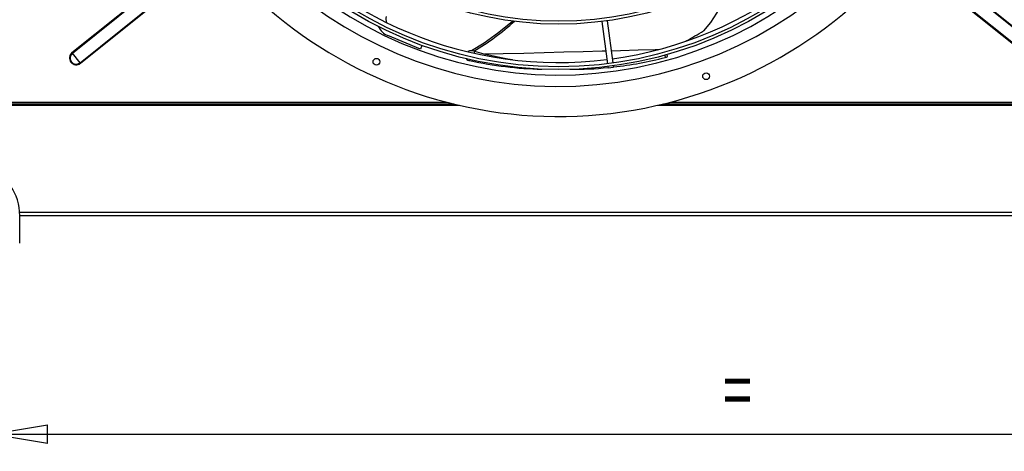
# Model space of a CAD drawing. Extents: x 79 to 6204, y 394 to 4678.
# Drawn here: x 2047 to 2914, y 3075 to 3455 of the extents above; entities that cross this region are included whole.
import ezdxf
from ezdxf.enums import TextEntityAlignment as Align

# ---------------------------------------------------------------- set-up
doc = ezdxf.new("R2010")
doc.units = 0
doc.header["$LTSCALE"] = 15
doc.header["$MEASUREMENT"] = 0
doc.linetypes.add('SLD-SOLID', pattern=[0])
doc.layers.get('0').update_dxf_attribs({"linetype": 'CONTINUOUS'})
doc.layers.add('GEOMETRY', color=7, linetype='SLD-SOLID')
doc.dimstyles.new('SLDDIMSTYLE2', dxfattribs={"dimtxt": 46.229736, "dimasz": 49.53, "dimexe": 0, "dimexo": 0.0625, "dimgap": 11.557434, "dimtad": 1, "dimdec": 1, "dimrnd": 1e-09, "dimzin": 12, "dimdsep": 46, "dimtxsty": 'Standard', "dimblk1": 'CLOSED', "dimblk2": 'CLOSED', "dimsah": 1, "dimcen": 0.09, "dimadec": 0, "dimazin": 0, "dimtfac": 1, "dimtdec": 1, "dimtofl": 0, "dimtmove": 2, "dimatfit": 3, "dimldrblk": 'CLOSED', "dimfxl": 1, "dimtolj": 1, "dimtzin": 0, "dimarcsym": 0})
doc.dimstyles.new('SLDDIMSTYLE3', dxfattribs={"dimtxt": 46.229736, "dimasz": 49.53, "dimexe": 0, "dimexo": 0.0625, "dimgap": 11.557434, "dimtad": 1, "dimdec": 1, "dimrnd": 1e-09, "dimzin": 12, "dimdsep": 46, "dimtxsty": 'Standard', "dimblk1": 'CLOSED', "dimblk2": 'CLOSED', "dimsah": 1, "dimcen": 0.09, "dimadec": 0, "dimazin": 0, "dimtol": 1, "dimtp": 10, "dimtm": 10, "dimtfac": 1, "dimtdec": 1, "dimtofl": 0, "dimtmove": 2, "dimatfit": 3, "dimldrblk": 'CLOSED', "dimfxl": 1, "dimtolj": 1, "dimtzin": 0, "dimarcsym": 0})

# ---------------------------------------------------------------- blocks, each defined once
blk = doc.blocks.new('_CLOSED')
at = {"color": 0, "linetype": 'ByBlock'}
for p, q in [((-1, 0.166667), (0, 0)), ((-1, 0.166667), (-1, -0.166667)), ((0, 0), (-1, -0.166667)), ((0, 0), (-1, 0))]:
    blk.add_line(p, q, dxfattribs=at)
blk = doc.blocks.new('_D_3')
at = {"layer": 'GEOMETRY'}
for p, q in [((694.51, 3397.49), (694.51, 4504.8)), ((3348.51, 3397.49), (3348.51, 4504.8)), ((3348.51, 4489.8), (694.51, 4489.8))]:
    blk.add_line(p, q, dxfattribs=at)
at = {"layer": 'GEOMETRY', "xscale": 49.52999999999999, "yscale": 49.52999999999999, "rotation": 180.0000000000004}
blk.add_blockref('_CLOSED', (694.51, 4489.8), dxfattribs=at)
at = {"layer": 'GEOMETRY', "xscale": 49.52999999999999, "yscale": 49.52999999999999}
blk.add_blockref('_CLOSED', (3348.51, 4489.8), dxfattribs=at)
at = {"layer": 'GEOMETRY', "width": 0.7}
for s, height, p in [('2654', 47.625, (1898.23, 4489.8)), ('±10', 39.688, (2056.98, 4492.05))]:
    blk.add_text(s, height=height, dxfattribs=at).set_placement(p, align=Align.BOTTOM_LEFT)
blk = doc.blocks.new('_D_5')
at = {"layer": 'GEOMETRY'}
for p, q in [((3348.51, 3367.49), (3348.51, 3075.06)), ((2021.51, 3244.63), (2021.51, 3075.06)), ((2021.51, 3090.06), (3348.51, 3090.06))]:
    blk.add_line(p, q, dxfattribs=at)
at = {"layer": 'GEOMETRY', "xscale": 49.52999999999999, "yscale": 49.52999999999999, "rotation": 180.0000000000004}
blk.add_blockref('_CLOSED', (2021.51, 3090.06), dxfattribs=at)
at = {"layer": 'GEOMETRY', "xscale": 49.52999999999999, "yscale": 49.52999999999999}
blk.add_blockref('_CLOSED', (3348.51, 3090.06), dxfattribs=at)
at = {"layer": 'GEOMETRY', "width": 0.7}
blk.add_text('=', height=47.62, dxfattribs=at).set_placement((2666.49, 3090.06), align=Align.BOTTOM_LEFT)

msp = doc.modelspace()

# ---------------------------------------------------------------- linework, layer by layer
at = {"color": 7, "linetype": 'SLD-SOLID'}
for p, q in [((2092.594, 3426.104), (2197.903, 3510.572)), ((2092.944, 3425.667), (2198.253, 3510.136)), ((2950.027, 3425.667), (2844.717, 3510.136)), ((2950.377, 3426.104), (2845.068, 3510.572)), ((2099.752, 3417.18), (2205.061, 3501.648)), ((2100.102, 3416.743), (2205.411, 3501.212)), ((2942.869, 3416.743), (2837.559, 3501.212)), ((2943.219, 3417.18), (2837.91, 3501.648)), ((2569.484, 3417.005), (2564.589, 3454.186)), ((2559.632, 3453.533), (2564.527, 3416.353)), ((2399.689, 3429.198), (2370.965, 3441.097)), ((2401.049, 3432.48), (2399.689, 3429.198)), ((2092.944, 3425.667), (2092.594, 3426.104)), ((2099.752, 3417.18), (2092.944, 3425.667)), ((2617.316, 3422.901), (2617.125, 3424.463)), ((2100.102, 3416.743), (2099.752, 3417.18)), ((2564.853, 3413.874), (2565.017, 3412.626)), ((2565.017, 3412.626), (2569.974, 3413.279)), ((2569.974, 3413.279), (2569.81, 3414.527)), ((1613.977, 3380.99), (2428.994, 3380.99)), ((1619.957, 3382.49), (2423.013, 3382.49)), ((2613.977, 3380.99), (3317.944, 3380.99)), ((2619.957, 3382.49), (3317.944, 3382.49)), ((2046.514, 3282.635), (3331.351, 3282.635)), ((2046.515, 3258.448), (2046.515, 3282.49))]:
    msp.add_line(p, q, dxfattribs=at)
at = {"color": 152, "linetype": 'SLD-SOLID'}
for p, q in [((2447.265, 3425.683), (2447.429, 3427.271)), ((2615.179, 3423.969), (2615.452, 3421.83)), ((1608.88, 3379.79), (2434.091, 3379.79)), ((2608.88, 3379.79), (3134.015, 3379.79)), ((3332.444, 3285.335), (2046.434, 3285.335))]:
    msp.add_line(p, q, dxfattribs=at)
at = {"color": 7, "linetype": 'SLD-SOLID', "flags": 128}
for points in [[(2675.057, 3491.746), (2674.18, 3488.977), (2670.25, 3479.073), (2665.76, 3469.651), (2660.731, 3460.82), (2655.183, 3452.686), (2649.134, 3445.353)], [(2481.318, 3453.945), (2480.821, 3453.473), (2468.895, 3443.782), (2455.756, 3434.545), (2444.544, 3427.657)], [(2615.452, 3421.83), (2616.45, 3422.15), (2617.096, 3422.512), (2617.319, 3422.875), (2617.286, 3422.921)], [(2046.515, 3282.49), (2046.386, 3286.067), (2046.003, 3289.607), (2045.368, 3293.074), (2044.489, 3296.432), (2043.373, 3299.648), (2042.034, 3302.687), (2040.484, 3305.519), (2038.739, 3308.115), (2036.817, 3310.448), (2034.739, 3312.494), (2032.524, 3314.232), (2030.197, 3315.644), (2027.781, 3316.717), (2025.3, 3317.437), (2022.781, 3317.8), (2020.248, 3317.8), (2017.729, 3317.437), (2015.248, 3316.717), (2012.832, 3315.644), (2010.505, 3314.232), (2008.291, 3312.494), (2006.212, 3310.448), (2004.29, 3308.115), (2002.546, 3305.519), (2000.996, 3302.687), (1999.656, 3299.648), (1998.541, 3296.432), (1997.661, 3293.074), (1997.026, 3289.607), (1996.643, 3286.067), (1996.515, 3282.49)]]:
    msp.add_lwpolyline(points, dxfattribs=at)
at = {"color": 152, "linetype": 'SLD-SOLID', "flags": 128}
for points in [[(2456.369, 3424.985), (2472.636, 3425.35), (2490.789, 3425.775), (2508.63, 3426.213), (2526.111, 3426.661), (2543.183, 3427.118), (2559.798, 3427.581), (2563.036, 3427.675)], [(2568.06, 3427.821), (2575.912, 3428.048), (2591.482, 3428.515), (2606.466, 3428.979), (2610.159, 3429.097)]]:
    msp.add_lwpolyline(points, dxfattribs=at)
at = {"color": 7, "linetype": 'SLD-SOLID'}
for centre, radius in [((2521.485, 3762.437), 351.25), ((2521.485, 3762.437), 348.75), ((2521.485, 3762.437), 311.25), ((2521.485, 3762.437), 308.75), ((2360.89, 3418.04), 3), ((2651.453, 3405.353), 3)]:
    msp.add_circle(centre, radius, dxfattribs=at)
for centre, radius, start, end in [((2521.485, 3762.437), 392.5, 11.468965, 11.031035), ((2521.485, 3762.437), 366, 11.484819, 11.015181), ((2521.485, 3762.437), 356, 11.490578, 11.009422), ((2521.485, 3762.437), 345, 277.91519, 337.08481), ((2521.485, 3762.437), 345, 217.91519, 277.08481), ((2377.088, 3455.879), 8, 165.5, 204.436946), ((2334.165, 3617.059), 220.589, 300.700837, 312.261005), ((2377.088, 3455.879), 16, 204.658171, 247.5), ((2479.548, 3716.812), 320.078, 298.820112, 301.993899), ((2444.687, 3419.851), 7.91, 69.715735, 114.810203), ((2096.348, 3421.423), 6, 128.733136, 308.733136), ((2096.348, 3421.423), 5.44, 128.733136, 308.733136), ((2443.564, 3423.579), 4.555, 217.048925, 266.191985), ((2514.017, 3744.804), 333.366, 257.746064, 268.734224), ((2533.458, 3739.43), 323.797, 254.592161, 260.639237), ((2534.422, 3736.261), 324.704, 276.280664, 284.450896), ((2535.667, 3684.423), 273.002, 269.08035, 276.161334)]:
    msp.add_arc(centre, radius, start, end, dxfattribs=at)

# ---------------------------------------------------------------- dimensions: what is measured, and where the dimension line sits
at = {"layer": 'GEOMETRY'}
for base, p1, p2, dimstyle, picture, middle in [((694.515, 4489.798), (3348.515, 3382.49), (694.515, 3382.49), 'SLDDIMSTYLE3', '_D_3', (2021.515, 4489.798)), ((3348.515, 3090.063), (2021.515, 3259.627), (3348.515, 3382.49), 'SLDDIMSTYLE2', '_D_5', (2685.015, 3090.063))]:
    dim = msp.add_linear_dim(base=base, p1=p1, p2=p2, dimstyle=dimstyle, dxfattribs=at)
    dim.commit()
    dim.dimension.update_dxf_attribs({"geometry": picture, "text_midpoint": middle, "dimtype": 160})

doc.saveas('drawing.dxf')
